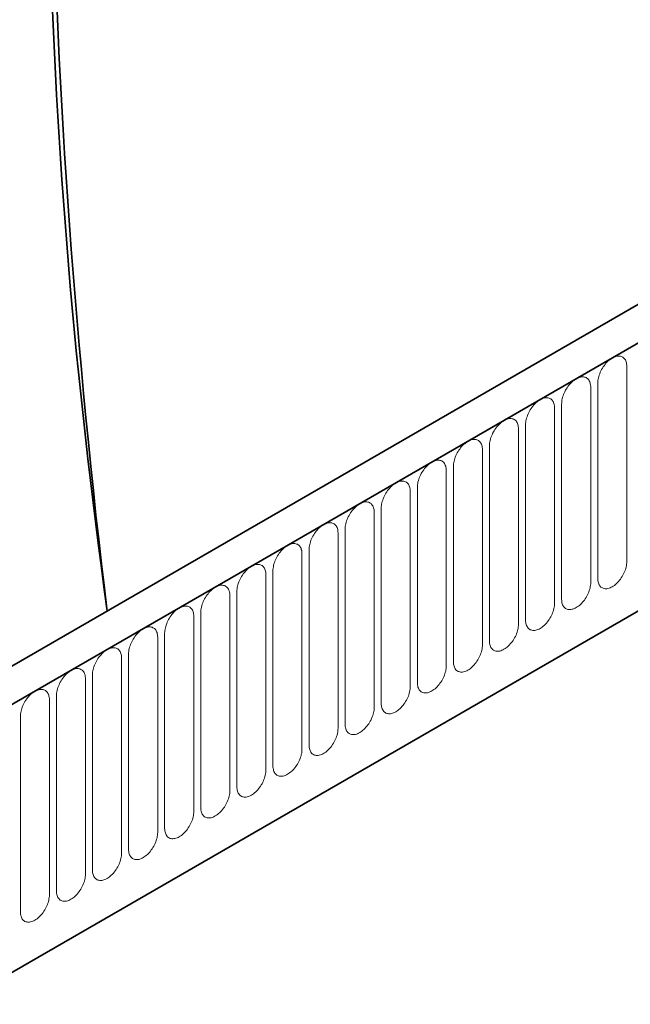
# Model space of a CAD drawing. Units: millimetres. Extents: x 75 to 2100, y 0 to 1460.
# Drawn here: x 595 to 661, y 1106 to 1214 of the extents above; entities that cross this region are included whole.
import ezdxf

# ---------------------------------------------------------------- set-up
doc = ezdxf.new("R2010")
doc.units = ezdxf.units.MM
doc.header["$LTSCALE"] = 5
doc.linetypes.add('SLD-Durchgehend', pattern=[0])
doc.layers.add('133394', color=7, linetype='Continuous', lineweight=25)
doc.layers.add('TANGENT_EDGES', color=4, linetype='Continuous', lineweight=25)

# ---------------------------------------------------------------- blocks, each defined once
blk = doc.blocks.new('1036414-M_H_ISOMETRIC VIEW')
at = {"layer": '133394', "linetype": 'SLD-Durchgehend', "lineweight": 35}
for p, q in [((712.93, 858.01), (360.44, 654.52)), ((715.85, 855.51), (362.65, 651.61)), ((384.22, 634.93), (694.28, 813.93))]:
    blk.add_line(p, q, dxfattribs=at)
at = {"layer": '133394', "linetype": 'SLD-Durchgehend', "lineweight": 35, "flags": 128}
for points in [[(603.94, 795.71), (603.72, 797.61), (603.4, 800.26), (603.1, 802.92), (602.8, 805.57), (602.52, 808.22), (602.24, 810.86), (601.97, 813.5), (601.71, 816.14), (601.45, 818.77), (601.21, 821.4), (600.97, 824.03), (600.75, 826.65), (600.53, 829.27), (600.32, 831.88), (600.12, 834.49), (599.92, 837.1), (599.74, 839.7), (599.56, 842.3), (599.39, 844.89), (599.24, 847.48), (599.09, 850.06), (598.94, 852.64), (598.81, 855.22), (598.69, 857.79), (598.57, 860.36), (598.46, 862.92), (598.36, 865.48), (598.27, 868.03), (598.19, 870.58), (598.12, 873.13), (598.05, 875.67), (598, 878.2), (597.95, 880.74), (597.91, 883.26), (597.88, 885.78), (597.86, 888.3), (597.85, 890.81), (597.84, 893.32)], [(597.84, 867.19), (597.91, 864.93), (597.99, 862.66), (598.08, 860.38), (598.18, 858.11), (598.28, 855.82), (598.4, 853.54), (598.52, 851.25), (598.65, 848.95), (598.79, 846.65), (598.94, 844.35), (599.1, 842.04), (599.26, 839.73), (599.44, 837.41), (599.62, 835.09), (599.81, 832.77), (600.01, 830.44), (600.22, 828.11), (600.43, 825.77), (600.66, 823.43), (600.89, 821.09), (601.14, 818.74), (601.39, 816.39), (601.65, 814.04), (601.92, 811.68), (602.19, 809.32), (602.48, 806.95), (602.77, 804.59), (603.07, 802.21), (603.39, 799.84), (603.7, 797.46), (604.02, 795.14)]]:
    blk.add_lwpolyline(points, dxfattribs=at)
at = {"layer": 'TANGENT_EDGES', "linetype": 'SLD-Durchgehend', "lineweight": 18}
for p, q in [((363, 651.81), (715.5, 855.3)), ((660.52, 800.5), (660.52, 821.73)), ((656.6, 798.24), (656.6, 819.47)), ((657.37, 819.91), (657.37, 798.68)), ((652.68, 795.97), (652.68, 817.2)), ((653.44, 817.64), (653.44, 796.41)), ((648.75, 793.71), (648.75, 814.94)), ((649.52, 815.38), (649.52, 794.15)), ((384.22, 634.93), (694.28, 813.93)), ((644.83, 791.44), (644.83, 812.67)), ((645.59, 813.11), (645.59, 791.88)), ((641.67, 810.85), (641.67, 789.62)), ((640.9, 789.17), (640.9, 810.4)), ((637.75, 808.58), (637.75, 787.35)), ((636.98, 786.91), (636.98, 808.14)), ((633.82, 806.32), (633.82, 785.09)), ((633.05, 784.64), (633.05, 805.87)), ((629.9, 804.05), (629.9, 782.82)), ((629.13, 782.38), (629.13, 803.61)), ((625.2, 780.11), (625.2, 801.34)), ((625.97, 801.79), (625.97, 780.56)), ((621.28, 777.85), (621.28, 799.08)), ((622.05, 799.52), (622.05, 778.29)), ((617.36, 775.58), (617.36, 796.81)), ((618.12, 797.25), (618.12, 776.02)), ((613.43, 773.32), (613.43, 794.55)), ((614.2, 794.99), (614.2, 773.76)), ((609.51, 771.05), (609.51, 792.28)), ((610.27, 792.72), (610.27, 771.49)), ((606.35, 790.46), (606.35, 769.23)), ((605.58, 768.78), (605.58, 790.01)), ((602.43, 788.19), (602.43, 766.96)), ((601.66, 766.52), (601.66, 787.75)), ((598.5, 785.93), (598.5, 764.7)), ((597.73, 764.25), (597.73, 785.48)), ((594.58, 783.66), (594.58, 762.43))]:
    blk.add_line(p, q, dxfattribs=at)
at = {"layer": 'TANGENT_EDGES', "linetype": 'SLD-Durchgehend', "lineweight": 18, "flags": 128}
for points in [[(660.52, 821.73), (660.52, 821.87), (660.51, 821.99), (660.49, 822.11), (660.45, 822.23), (660.42, 822.34), (660.37, 822.43), (660.31, 822.52), (660.25, 822.6), (660.18, 822.67), (660.1, 822.73), (660.02, 822.78), (659.93, 822.81), (659.84, 822.84), (659.74, 822.86), (659.63, 822.86), (659.52, 822.85), (659.41, 822.83), (659.3, 822.8), (659.18, 822.76), (659.06, 822.71), (658.95, 822.64), (658.83, 822.57), (658.71, 822.49), (658.6, 822.4), (658.48, 822.29), (658.37, 822.18), (658.26, 822.07), (658.16, 821.94), (658.06, 821.81), (657.96, 821.68), (657.87, 821.54), (657.79, 821.39), (657.71, 821.25), (657.64, 821.1), (657.58, 820.94), (657.52, 820.79), (657.48, 820.64), (657.44, 820.49), (657.41, 820.34), (657.39, 820.19), (657.37, 820.05), (657.37, 819.91)], [(656.6, 819.47), (656.6, 819.6), (656.58, 819.73), (656.56, 819.85), (656.53, 819.96), (656.49, 820.07), (656.44, 820.17), (656.39, 820.26), (656.33, 820.34), (656.26, 820.4), (656.18, 820.46), (656.1, 820.51), (656.01, 820.55), (655.91, 820.57), (655.81, 820.59), (655.71, 820.59), (655.6, 820.59), (655.49, 820.57), (655.37, 820.54), (655.26, 820.49), (655.14, 820.44), (655.02, 820.38), (654.9, 820.3), (654.79, 820.22), (654.67, 820.13), (654.56, 820.03), (654.45, 819.92), (654.34, 819.8), (654.23, 819.68), (654.13, 819.55), (654.04, 819.41), (653.95, 819.27), (653.87, 819.13), (653.79, 818.98), (653.72, 818.83), (653.66, 818.68), (653.6, 818.53), (653.55, 818.37), (653.51, 818.22), (653.48, 818.07), (653.46, 817.93), (653.45, 817.78), (653.44, 817.64)], [(652.68, 817.2), (652.67, 817.33), (652.66, 817.46), (652.64, 817.58), (652.61, 817.7), (652.57, 817.8), (652.52, 817.9), (652.46, 817.99), (652.4, 818.07), (652.33, 818.14), (652.25, 818.2), (652.17, 818.25), (652.08, 818.28), (651.99, 818.31), (651.89, 818.32), (651.78, 818.33), (651.67, 818.32), (651.56, 818.3), (651.45, 818.27), (651.33, 818.23), (651.22, 818.18), (651.1, 818.11), (650.98, 818.04), (650.86, 817.96), (650.75, 817.86), (650.63, 817.76), (650.52, 817.65), (650.41, 817.54), (650.31, 817.41), (650.21, 817.28), (650.11, 817.15), (650.02, 817.01), (649.94, 816.86), (649.86, 816.71), (649.79, 816.56), (649.73, 816.41), (649.68, 816.26), (649.63, 816.11), (649.59, 815.96), (649.56, 815.81), (649.54, 815.66), (649.52, 815.52), (649.52, 815.38)], [(648.75, 814.94), (648.75, 815.07), (648.73, 815.2), (648.71, 815.32), (648.68, 815.43), (648.64, 815.54), (648.6, 815.64), (648.54, 815.72), (648.48, 815.8), (648.41, 815.87), (648.33, 815.93), (648.25, 815.98), (648.16, 816.02), (648.06, 816.04), (647.96, 816.06), (647.86, 816.06), (647.75, 816.05), (647.64, 816.03), (647.52, 816), (647.41, 815.96), (647.29, 815.91), (647.17, 815.85), (647.06, 815.77), (646.94, 815.69), (646.82, 815.6), (646.71, 815.5), (646.6, 815.39), (646.49, 815.27), (646.38, 815.15), (646.28, 815.02), (646.19, 814.88), (646.1, 814.74), (646.02, 814.6), (645.94, 814.45), (645.87, 814.3), (645.81, 814.15), (645.75, 813.99), (645.7, 813.84), (645.67, 813.69), (645.63, 813.54), (645.61, 813.4), (645.6, 813.25), (645.59, 813.11)], [(644.83, 812.67), (644.82, 812.8), (644.81, 812.93), (644.79, 813.05), (644.76, 813.17), (644.72, 813.27), (644.67, 813.37), (644.62, 813.46), (644.55, 813.54), (644.48, 813.61), (644.41, 813.67), (644.32, 813.71), (644.23, 813.75), (644.14, 813.78), (644.04, 813.79), (643.93, 813.8), (643.83, 813.79), (643.71, 813.77), (643.6, 813.74), (643.48, 813.7), (643.37, 813.64), (643.25, 813.58), (643.13, 813.51), (643.01, 813.43), (642.9, 813.33), (642.78, 813.23), (642.67, 813.12), (642.56, 813.01), (642.46, 812.88), (642.36, 812.75), (642.26, 812.62), (642.18, 812.48), (642.09, 812.33), (642.01, 812.18), (641.94, 812.03), (641.88, 811.88), (641.83, 811.73), (641.78, 811.58), (641.74, 811.43), (641.71, 811.28), (641.69, 811.13), (641.67, 810.99), (641.67, 810.85)], [(640.9, 810.4), (640.9, 810.54), (640.89, 810.67), (640.86, 810.79), (640.83, 810.9), (640.79, 811.01), (640.75, 811.11), (640.69, 811.19), (640.63, 811.27), (640.56, 811.34), (640.48, 811.4), (640.4, 811.45), (640.31, 811.49), (640.21, 811.51), (640.11, 811.53), (640.01, 811.53), (639.9, 811.52), (639.79, 811.5), (639.68, 811.47), (639.56, 811.43), (639.44, 811.38), (639.32, 811.32), (639.21, 811.24), (639.09, 811.16), (638.97, 811.07), (638.86, 810.97), (638.75, 810.86), (638.64, 810.74), (638.54, 810.62), (638.44, 810.49), (638.34, 810.35), (638.25, 810.21), (638.17, 810.07), (638.09, 809.92), (638.02, 809.77), (637.96, 809.62), (637.9, 809.46), (637.86, 809.31), (637.82, 809.16), (637.79, 809.01), (637.76, 808.86), (637.75, 808.72), (637.75, 808.58)], [(636.98, 808.14), (636.97, 808.27), (636.96, 808.4), (636.94, 808.52), (636.91, 808.64), (636.87, 808.74), (636.82, 808.84), (636.77, 808.93), (636.7, 809.01), (636.63, 809.08), (636.56, 809.14), (636.47, 809.18), (636.38, 809.22), (636.29, 809.25), (636.19, 809.26), (636.08, 809.27), (635.98, 809.26), (635.87, 809.24), (635.75, 809.21), (635.64, 809.17), (635.52, 809.11), (635.4, 809.05), (635.28, 808.98), (635.16, 808.89), (635.05, 808.8), (634.93, 808.7), (634.82, 808.59), (634.72, 808.47), (634.61, 808.35), (634.51, 808.22), (634.42, 808.08), (634.33, 807.94), (634.24, 807.8), (634.17, 807.65), (634.1, 807.5), (634.03, 807.35), (633.98, 807.2), (633.93, 807.05), (633.89, 806.89), (633.86, 806.75), (633.84, 806.6), (633.83, 806.46), (633.82, 806.32)], [(633.05, 805.87), (633.05, 806.01), (633.04, 806.13), (633.01, 806.26), (632.98, 806.37), (632.94, 806.48), (632.9, 806.57), (632.84, 806.66), (632.78, 806.74), (632.71, 806.81), (632.63, 806.87), (632.55, 806.92), (632.46, 806.96), (632.36, 806.98), (632.26, 807), (632.16, 807), (632.05, 806.99), (631.94, 806.97), (631.83, 806.94), (631.71, 806.9), (631.59, 806.85), (631.48, 806.78), (631.36, 806.71), (631.24, 806.63), (631.12, 806.54), (631.01, 806.44), (630.9, 806.33), (630.79, 806.21), (630.69, 806.09), (630.59, 805.96), (630.49, 805.82), (630.4, 805.68), (630.32, 805.53), (630.24, 805.39), (630.17, 805.24), (630.11, 805.08), (630.05, 804.93), (630.01, 804.78), (629.97, 804.63), (629.94, 804.48), (629.91, 804.33), (629.9, 804.19), (629.9, 804.05)], [(629.13, 803.61), (629.12, 803.74), (629.11, 803.87), (629.09, 803.99), (629.06, 804.1), (629.02, 804.21), (628.97, 804.31), (628.92, 804.4), (628.86, 804.48), (628.79, 804.55), (628.71, 804.6), (628.62, 804.65), (628.54, 804.69), (628.44, 804.72), (628.34, 804.73), (628.24, 804.73), (628.13, 804.73), (628.02, 804.71), (627.9, 804.68), (627.79, 804.63), (627.67, 804.58), (627.55, 804.52), (627.43, 804.45), (627.32, 804.36), (627.2, 804.27), (627.09, 804.17), (626.97, 804.06), (626.87, 803.94), (626.76, 803.82), (626.66, 803.69), (626.57, 803.55), (626.48, 803.41), (626.39, 803.27), (626.32, 803.12), (626.25, 802.97), (626.18, 802.82), (626.13, 802.67), (626.08, 802.51), (626.04, 802.36), (626.01, 802.21), (625.99, 802.07), (625.98, 801.92), (625.97, 801.79)], [(625.2, 801.34), (625.2, 801.48), (625.19, 801.6), (625.17, 801.73), (625.13, 801.84), (625.1, 801.95), (625.05, 802.04), (624.99, 802.13), (624.93, 802.21), (624.86, 802.28), (624.78, 802.34), (624.7, 802.39), (624.61, 802.42), (624.52, 802.45), (624.42, 802.47), (624.31, 802.47), (624.2, 802.46), (624.09, 802.44), (623.98, 802.41), (623.86, 802.37), (623.74, 802.32), (623.63, 802.25), (623.51, 802.18), (623.39, 802.1), (623.28, 802.01), (623.16, 801.9), (623.05, 801.8), (622.94, 801.68), (622.84, 801.55), (622.74, 801.42), (622.64, 801.29), (622.55, 801.15), (622.47, 801), (622.39, 800.86), (622.32, 800.71), (622.26, 800.55), (622.2, 800.4), (622.16, 800.25), (622.12, 800.1), (622.09, 799.95), (622.07, 799.8), (622.05, 799.66), (622.05, 799.52)], [(621.28, 799.08), (621.28, 799.21), (621.26, 799.34), (621.24, 799.46), (621.21, 799.57), (621.17, 799.68), (621.12, 799.78), (621.07, 799.87), (621.01, 799.95), (620.94, 800.01), (620.86, 800.07), (620.78, 800.12), (620.69, 800.16), (620.59, 800.18), (620.49, 800.2), (620.39, 800.2), (620.28, 800.2), (620.17, 800.18), (620.05, 800.15), (619.94, 800.1), (619.82, 800.05), (619.7, 799.99), (619.58, 799.92), (619.47, 799.83), (619.35, 799.74), (619.24, 799.64), (619.13, 799.53), (619.02, 799.41), (618.91, 799.29), (618.81, 799.16), (618.72, 799.02), (618.63, 798.88), (618.55, 798.74), (618.47, 798.59), (618.4, 798.44), (618.34, 798.29), (618.28, 798.14), (618.23, 797.98), (618.19, 797.83), (618.16, 797.68), (618.14, 797.54), (618.13, 797.39), (618.12, 797.25)], [(657.37, 798.68), (657.37, 798.55), (657.39, 798.42), (657.41, 798.3), (657.44, 798.18), (657.48, 798.08), (657.52, 797.98), (657.58, 797.89), (657.64, 797.81), (657.71, 797.74), (657.79, 797.68), (657.87, 797.64), (657.96, 797.6), (658.06, 797.57), (658.16, 797.56), (658.26, 797.55), (658.37, 797.56), (658.48, 797.58), (658.6, 797.61), (658.71, 797.65), (658.83, 797.71), (658.95, 797.77), (659.06, 797.84), (659.18, 797.92), (659.3, 798.02), (659.41, 798.12), (659.52, 798.23), (659.63, 798.34), (659.74, 798.47), (659.84, 798.6), (659.93, 798.73), (660.02, 798.87), (660.1, 799.02), (660.18, 799.17), (660.25, 799.32), (660.31, 799.47), (660.37, 799.62), (660.42, 799.77), (660.45, 799.92), (660.49, 800.07), (660.51, 800.22), (660.52, 800.36), (660.52, 800.5)], [(617.36, 796.81), (617.35, 796.95), (617.34, 797.07), (617.32, 797.19), (617.29, 797.31), (617.25, 797.41), (617.2, 797.51), (617.14, 797.6), (617.08, 797.68), (617.01, 797.75), (616.93, 797.81), (616.85, 797.86), (616.76, 797.89), (616.67, 797.92), (616.57, 797.93), (616.46, 797.94), (616.35, 797.93), (616.24, 797.91), (616.13, 797.88), (616.01, 797.84), (615.9, 797.79), (615.78, 797.72), (615.66, 797.65), (615.54, 797.57), (615.43, 797.47), (615.31, 797.37), (615.2, 797.26), (615.09, 797.15), (614.99, 797.02), (614.89, 796.89), (614.79, 796.76), (614.7, 796.62), (614.62, 796.47), (614.54, 796.32), (614.47, 796.17), (614.41, 796.02), (614.36, 795.87), (614.31, 795.72), (614.27, 795.57), (614.24, 795.42), (614.22, 795.27), (614.2, 795.13), (614.2, 794.99)], [(653.44, 796.41), (653.45, 796.28), (653.46, 796.15), (653.48, 796.03), (653.51, 795.92), (653.55, 795.81), (653.6, 795.71), (653.66, 795.63), (653.72, 795.55), (653.79, 795.48), (653.87, 795.42), (653.95, 795.37), (654.04, 795.33), (654.13, 795.31), (654.23, 795.29), (654.34, 795.29), (654.45, 795.3), (654.56, 795.32), (654.67, 795.35), (654.79, 795.39), (654.9, 795.44), (655.02, 795.5), (655.14, 795.58), (655.26, 795.66), (655.37, 795.75), (655.49, 795.85), (655.6, 795.96), (655.71, 796.08), (655.81, 796.2), (655.91, 796.33), (656.01, 796.47), (656.1, 796.61), (656.18, 796.75), (656.26, 796.9), (656.33, 797.05), (656.39, 797.2), (656.44, 797.36), (656.49, 797.51), (656.53, 797.66), (656.56, 797.81), (656.58, 797.95), (656.6, 798.1), (656.6, 798.24)], [(613.43, 794.55), (613.43, 794.68), (613.41, 794.81), (613.39, 794.93), (613.36, 795.04), (613.32, 795.15), (613.28, 795.25), (613.22, 795.34), (613.16, 795.41), (613.09, 795.48), (613.01, 795.54), (612.93, 795.59), (612.84, 795.63), (612.74, 795.65), (612.64, 795.67), (612.54, 795.67), (612.43, 795.66), (612.32, 795.64), (612.2, 795.61), (612.09, 795.57), (611.97, 795.52), (611.85, 795.46), (611.74, 795.38), (611.62, 795.3), (611.5, 795.21), (611.39, 795.11), (611.28, 795), (611.17, 794.88), (611.06, 794.76), (610.96, 794.63), (610.87, 794.49), (610.78, 794.35), (610.7, 794.21), (610.62, 794.06), (610.55, 793.91), (610.49, 793.76), (610.43, 793.6), (610.38, 793.45), (610.35, 793.3), (610.31, 793.15), (610.29, 793.01), (610.28, 792.86), (610.27, 792.72)], [(649.52, 794.15), (649.52, 794.02), (649.54, 793.89), (649.56, 793.77), (649.59, 793.65), (649.63, 793.55), (649.68, 793.45), (649.73, 793.36), (649.79, 793.28), (649.86, 793.21), (649.94, 793.15), (650.02, 793.1), (650.11, 793.07), (650.21, 793.04), (650.31, 793.03), (650.41, 793.02), (650.52, 793.03), (650.63, 793.05), (650.75, 793.08), (650.86, 793.12), (650.98, 793.17), (651.1, 793.24), (651.22, 793.31), (651.33, 793.39), (651.45, 793.49), (651.56, 793.59), (651.67, 793.7), (651.78, 793.81), (651.89, 793.94), (651.99, 794.07), (652.08, 794.2), (652.17, 794.34), (652.25, 794.49), (652.33, 794.64), (652.4, 794.79), (652.46, 794.94), (652.52, 795.09), (652.57, 795.24), (652.61, 795.39), (652.64, 795.54), (652.66, 795.69), (652.67, 795.83), (652.68, 795.97)], [(609.51, 792.28), (609.5, 792.41), (609.49, 792.54), (609.47, 792.66), (609.44, 792.78), (609.4, 792.88), (609.35, 792.98), (609.3, 793.07), (609.23, 793.15), (609.16, 793.22), (609.09, 793.28), (609, 793.32), (608.91, 793.36), (608.82, 793.39), (608.72, 793.4), (608.61, 793.41), (608.51, 793.4), (608.39, 793.38), (608.28, 793.35), (608.16, 793.31), (608.05, 793.25), (607.93, 793.19), (607.81, 793.12), (607.69, 793.04), (607.58, 792.94), (607.46, 792.84), (607.35, 792.73), (607.24, 792.62), (607.14, 792.49), (607.04, 792.36), (606.94, 792.23), (606.86, 792.09), (606.77, 791.94), (606.69, 791.79), (606.62, 791.64), (606.56, 791.49), (606.51, 791.34), (606.46, 791.19), (606.42, 791.04), (606.39, 790.89), (606.37, 790.74), (606.35, 790.6), (606.35, 790.46)], [(645.59, 791.88), (645.6, 791.75), (645.61, 791.62), (645.63, 791.5), (645.67, 791.39), (645.7, 791.28), (645.75, 791.18), (645.81, 791.09), (645.87, 791.01), (645.94, 790.95), (646.02, 790.89), (646.1, 790.84), (646.19, 790.8), (646.28, 790.78), (646.38, 790.76), (646.49, 790.76), (646.6, 790.77), (646.71, 790.78), (646.82, 790.81), (646.94, 790.86), (647.06, 790.91), (647.17, 790.97), (647.29, 791.05), (647.41, 791.13), (647.52, 791.22), (647.64, 791.32), (647.75, 791.43), (647.86, 791.55), (647.96, 791.67), (648.06, 791.8), (648.16, 791.94), (648.25, 792.08), (648.33, 792.22), (648.41, 792.37), (648.48, 792.52), (648.54, 792.67), (648.6, 792.82), (648.64, 792.98), (648.68, 793.13), (648.71, 793.28), (648.73, 793.42), (648.75, 793.57), (648.75, 793.71)], [(641.67, 789.62), (641.67, 789.48), (641.69, 789.36), (641.71, 789.24), (641.74, 789.12), (641.78, 789.01), (641.83, 788.92), (641.88, 788.83), (641.94, 788.75), (642.01, 788.68), (642.09, 788.62), (642.18, 788.57), (642.26, 788.54), (642.36, 788.51), (642.46, 788.49), (642.56, 788.49), (642.67, 788.5), (642.78, 788.52), (642.9, 788.55), (643.01, 788.59), (643.13, 788.64), (643.25, 788.71), (643.37, 788.78), (643.48, 788.86), (643.6, 788.95), (643.71, 789.06), (643.83, 789.17), (643.93, 789.28), (644.04, 789.41), (644.14, 789.54), (644.23, 789.67), (644.32, 789.81), (644.41, 789.96), (644.48, 790.1), (644.55, 790.26), (644.62, 790.41), (644.67, 790.56), (644.72, 790.71), (644.76, 790.86), (644.79, 791.01), (644.81, 791.16), (644.82, 791.3), (644.83, 791.44)], [(605.58, 790.01), (605.58, 790.15), (605.57, 790.28), (605.54, 790.4), (605.51, 790.51), (605.47, 790.62), (605.43, 790.72), (605.37, 790.8), (605.31, 790.88), (605.24, 790.95), (605.16, 791.01), (605.08, 791.06), (604.99, 791.1), (604.89, 791.12), (604.79, 791.14), (604.69, 791.14), (604.58, 791.13), (604.47, 791.11), (604.36, 791.08), (604.24, 791.04), (604.12, 790.99), (604, 790.93), (603.89, 790.85), (603.77, 790.77), (603.65, 790.68), (603.54, 790.58), (603.43, 790.47), (603.32, 790.35), (603.22, 790.23), (603.12, 790.1), (603.02, 789.96), (602.93, 789.82), (602.85, 789.68), (602.77, 789.53), (602.7, 789.38), (602.64, 789.23), (602.58, 789.07), (602.54, 788.92), (602.5, 788.77), (602.47, 788.62), (602.44, 788.47), (602.43, 788.33), (602.43, 788.19)], [(637.75, 787.35), (637.75, 787.22), (637.76, 787.09), (637.79, 786.97), (637.82, 786.86), (637.86, 786.75), (637.9, 786.65), (637.96, 786.56), (638.02, 786.48), (638.09, 786.41), (638.17, 786.36), (638.25, 786.31), (638.34, 786.27), (638.44, 786.24), (638.54, 786.23), (638.64, 786.23), (638.75, 786.23), (638.86, 786.25), (638.97, 786.28), (639.09, 786.33), (639.21, 786.38), (639.32, 786.44), (639.44, 786.51), (639.56, 786.6), (639.68, 786.69), (639.79, 786.79), (639.9, 786.9), (640.01, 787.02), (640.11, 787.14), (640.21, 787.27), (640.31, 787.41), (640.4, 787.55), (640.48, 787.69), (640.56, 787.84), (640.63, 787.99), (640.69, 788.14), (640.75, 788.29), (640.79, 788.45), (640.83, 788.6), (640.86, 788.75), (640.89, 788.89), (640.9, 789.04), (640.9, 789.17)], [(601.66, 787.75), (601.65, 787.88), (601.64, 788.01), (601.62, 788.13), (601.59, 788.25), (601.55, 788.35), (601.5, 788.45), (601.45, 788.54), (601.38, 788.62), (601.31, 788.69), (601.24, 788.75), (601.15, 788.79), (601.06, 788.83), (600.97, 788.86), (600.87, 788.87), (600.76, 788.88), (600.66, 788.87), (600.55, 788.85), (600.43, 788.82), (600.32, 788.78), (600.2, 788.72), (600.08, 788.66), (599.96, 788.59), (599.84, 788.5), (599.73, 788.41), (599.61, 788.31), (599.5, 788.2), (599.4, 788.08), (599.29, 787.96), (599.19, 787.83), (599.1, 787.69), (599.01, 787.55), (598.92, 787.41), (598.85, 787.26), (598.78, 787.11), (598.71, 786.96), (598.66, 786.81), (598.61, 786.66), (598.57, 786.5), (598.54, 786.36), (598.52, 786.21), (598.51, 786.07), (598.5, 785.93)], [(597.73, 785.48), (597.73, 785.62), (597.72, 785.75), (597.69, 785.87), (597.66, 785.98), (597.62, 786.09), (597.58, 786.18), (597.52, 786.27), (597.46, 786.35), (597.39, 786.42), (597.31, 786.48), (597.23, 786.53), (597.14, 786.57), (597.04, 786.59), (596.94, 786.61), (596.84, 786.61), (596.73, 786.6), (596.62, 786.58), (596.51, 786.55), (596.39, 786.51), (596.27, 786.46), (596.16, 786.4), (596.04, 786.32), (595.92, 786.24), (595.8, 786.15), (595.69, 786.05), (595.58, 785.94), (595.47, 785.82), (595.37, 785.7), (595.27, 785.57), (595.17, 785.43), (595.08, 785.29), (595, 785.14), (594.92, 785), (594.85, 784.85), (594.79, 784.69), (594.73, 784.54), (594.69, 784.39), (594.65, 784.24), (594.62, 784.09), (594.59, 783.94), (594.58, 783.8), (594.58, 783.66)], [(633.82, 785.09), (633.83, 784.95), (633.84, 784.83), (633.86, 784.7), (633.89, 784.59), (633.93, 784.48), (633.98, 784.39), (634.03, 784.3), (634.1, 784.22), (634.17, 784.15), (634.24, 784.09), (634.33, 784.04), (634.42, 784), (634.51, 783.98), (634.61, 783.96), (634.72, 783.96), (634.82, 783.97), (634.93, 783.99), (635.05, 784.02), (635.16, 784.06), (635.28, 784.11), (635.4, 784.18), (635.52, 784.25), (635.64, 784.33), (635.75, 784.42), (635.87, 784.52), (635.98, 784.63), (636.08, 784.75), (636.19, 784.88), (636.29, 785.01), (636.38, 785.14), (636.47, 785.28), (636.56, 785.43), (636.63, 785.57), (636.7, 785.72), (636.77, 785.88), (636.82, 786.03), (636.87, 786.18), (636.91, 786.33), (636.94, 786.48), (636.96, 786.63), (636.97, 786.77), (636.98, 786.91)], [(629.9, 782.82), (629.9, 782.69), (629.91, 782.56), (629.94, 782.44), (629.97, 782.32), (630.01, 782.22), (630.05, 782.12), (630.11, 782.03), (630.17, 781.95), (630.24, 781.88), (630.32, 781.82), (630.4, 781.78), (630.49, 781.74), (630.59, 781.71), (630.69, 781.7), (630.79, 781.69), (630.9, 781.7), (631.01, 781.72), (631.12, 781.75), (631.24, 781.79), (631.36, 781.85), (631.48, 781.91), (631.59, 781.98), (631.71, 782.07), (631.83, 782.16), (631.94, 782.26), (632.05, 782.37), (632.16, 782.49), (632.26, 782.61), (632.36, 782.74), (632.46, 782.88), (632.55, 783.02), (632.63, 783.16), (632.71, 783.31), (632.78, 783.46), (632.84, 783.61), (632.9, 783.76), (632.94, 783.91), (632.98, 784.07), (633.01, 784.22), (633.04, 784.36), (633.05, 784.5), (633.05, 784.64)], [(625.97, 780.56), (625.98, 780.42), (625.99, 780.29), (626.01, 780.17), (626.04, 780.06), (626.08, 779.95), (626.13, 779.86), (626.18, 779.77), (626.25, 779.69), (626.32, 779.62), (626.39, 779.56), (626.48, 779.51), (626.57, 779.47), (626.66, 779.45), (626.76, 779.43), (626.87, 779.43), (626.97, 779.44), (627.09, 779.46), (627.2, 779.49), (627.32, 779.53), (627.43, 779.58), (627.55, 779.64), (627.67, 779.72), (627.79, 779.8), (627.9, 779.89), (628.02, 779.99), (628.13, 780.1), (628.24, 780.22), (628.34, 780.34), (628.44, 780.47), (628.54, 780.61), (628.62, 780.75), (628.71, 780.9), (628.79, 781.04), (628.86, 781.19), (628.92, 781.34), (628.97, 781.5), (629.02, 781.65), (629.06, 781.8), (629.09, 781.95), (629.11, 782.1), (629.12, 782.24), (629.13, 782.38)], [(622.05, 778.29), (622.05, 778.16), (622.07, 778.03), (622.09, 777.91), (622.12, 777.79), (622.16, 777.69), (622.2, 777.59), (622.26, 777.5), (622.32, 777.42), (622.39, 777.35), (622.47, 777.29), (622.55, 777.25), (622.64, 777.21), (622.74, 777.18), (622.84, 777.17), (622.94, 777.16), (623.05, 777.17), (623.16, 777.19), (623.28, 777.22), (623.39, 777.26), (623.51, 777.32), (623.63, 777.38), (623.74, 777.45), (623.86, 777.53), (623.98, 777.63), (624.09, 777.73), (624.2, 777.84), (624.31, 777.95), (624.42, 778.08), (624.52, 778.21), (624.61, 778.34), (624.7, 778.48), (624.78, 778.63), (624.86, 778.78), (624.93, 778.93), (624.99, 779.08), (625.05, 779.23), (625.1, 779.38), (625.13, 779.53), (625.17, 779.68), (625.19, 779.83), (625.2, 779.97), (625.2, 780.11)], [(618.12, 776.02), (618.13, 775.89), (618.14, 775.76), (618.16, 775.64), (618.19, 775.53), (618.23, 775.42), (618.28, 775.32), (618.34, 775.24), (618.4, 775.16), (618.47, 775.09), (618.55, 775.03), (618.63, 774.98), (618.72, 774.94), (618.81, 774.92), (618.91, 774.9), (619.02, 774.9), (619.13, 774.91), (619.24, 774.93), (619.35, 774.96), (619.47, 775), (619.58, 775.05), (619.7, 775.11), (619.82, 775.19), (619.94, 775.27), (620.05, 775.36), (620.17, 775.46), (620.28, 775.57), (620.39, 775.69), (620.49, 775.81), (620.59, 775.94), (620.69, 776.08), (620.78, 776.22), (620.86, 776.36), (620.94, 776.51), (621.01, 776.66), (621.07, 776.81), (621.12, 776.97), (621.17, 777.12), (621.21, 777.27), (621.24, 777.42), (621.26, 777.57), (621.28, 777.71), (621.28, 777.85)], [(614.2, 773.76), (614.2, 773.63), (614.22, 773.5), (614.24, 773.38), (614.27, 773.26), (614.31, 773.16), (614.36, 773.06), (614.41, 772.97), (614.47, 772.89), (614.54, 772.82), (614.62, 772.76), (614.7, 772.71), (614.79, 772.68), (614.89, 772.65), (614.99, 772.64), (615.09, 772.63), (615.2, 772.64), (615.31, 772.66), (615.43, 772.69), (615.54, 772.73), (615.66, 772.78), (615.78, 772.85), (615.9, 772.92), (616.01, 773), (616.13, 773.1), (616.24, 773.2), (616.35, 773.31), (616.46, 773.42), (616.57, 773.55), (616.67, 773.68), (616.76, 773.81), (616.85, 773.95), (616.93, 774.1), (617.01, 774.25), (617.08, 774.4), (617.14, 774.55), (617.2, 774.7), (617.25, 774.85), (617.29, 775), (617.32, 775.15), (617.34, 775.3), (617.35, 775.44), (617.36, 775.58)], [(610.27, 771.49), (610.28, 771.36), (610.29, 771.23), (610.31, 771.11), (610.35, 771), (610.38, 770.89), (610.43, 770.79), (610.49, 770.7), (610.55, 770.63), (610.62, 770.56), (610.7, 770.5), (610.78, 770.45), (610.87, 770.41), (610.96, 770.39), (611.06, 770.37), (611.17, 770.37), (611.28, 770.38), (611.39, 770.39), (611.5, 770.43), (611.62, 770.47), (611.74, 770.52), (611.85, 770.58), (611.97, 770.66), (612.09, 770.74), (612.2, 770.83), (612.32, 770.93), (612.43, 771.04), (612.54, 771.16), (612.64, 771.28), (612.74, 771.41), (612.84, 771.55), (612.93, 771.69), (613.01, 771.83), (613.09, 771.98), (613.16, 772.13), (613.22, 772.28), (613.28, 772.43), (613.32, 772.59), (613.36, 772.74), (613.39, 772.89), (613.41, 773.03), (613.43, 773.18), (613.43, 773.32)], [(606.35, 769.23), (606.35, 769.09), (606.37, 768.97), (606.39, 768.85), (606.42, 768.73), (606.46, 768.63), (606.51, 768.53), (606.56, 768.44), (606.62, 768.36), (606.69, 768.29), (606.77, 768.23), (606.86, 768.18), (606.94, 768.15), (607.04, 768.12), (607.14, 768.11), (607.24, 768.1), (607.35, 768.11), (607.46, 768.13), (607.58, 768.16), (607.69, 768.2), (607.81, 768.25), (607.93, 768.32), (608.05, 768.39), (608.16, 768.47), (608.28, 768.57), (608.39, 768.67), (608.51, 768.78), (608.61, 768.89), (608.72, 769.02), (608.82, 769.15), (608.91, 769.28), (609, 769.42), (609.09, 769.57), (609.16, 769.72), (609.23, 769.87), (609.3, 770.02), (609.35, 770.17), (609.4, 770.32), (609.44, 770.47), (609.47, 770.62), (609.49, 770.77), (609.5, 770.91), (609.51, 771.05)], [(602.43, 766.96), (602.43, 766.83), (602.44, 766.7), (602.47, 766.58), (602.5, 766.47), (602.54, 766.36), (602.58, 766.26), (602.64, 766.17), (602.7, 766.09), (602.77, 766.02), (602.85, 765.97), (602.93, 765.92), (603.02, 765.88), (603.12, 765.85), (603.22, 765.84), (603.32, 765.84), (603.43, 765.84), (603.54, 765.86), (603.65, 765.89), (603.77, 765.94), (603.89, 765.99), (604, 766.05), (604.12, 766.12), (604.24, 766.21), (604.36, 766.3), (604.47, 766.4), (604.58, 766.51), (604.69, 766.63), (604.79, 766.75), (604.89, 766.88), (604.99, 767.02), (605.08, 767.16), (605.16, 767.3), (605.24, 767.45), (605.31, 767.6), (605.37, 767.75), (605.43, 767.9), (605.47, 768.06), (605.51, 768.21), (605.54, 768.36), (605.57, 768.5), (605.58, 768.65), (605.58, 768.78)], [(598.5, 764.7), (598.51, 764.56), (598.52, 764.44), (598.54, 764.31), (598.57, 764.2), (598.61, 764.09), (598.66, 764), (598.71, 763.91), (598.78, 763.83), (598.85, 763.76), (598.92, 763.7), (599.01, 763.65), (599.1, 763.62), (599.19, 763.59), (599.29, 763.57), (599.4, 763.57), (599.5, 763.58), (599.61, 763.6), (599.73, 763.63), (599.84, 763.67), (599.96, 763.72), (600.08, 763.79), (600.2, 763.86), (600.32, 763.94), (600.43, 764.03), (600.55, 764.14), (600.66, 764.24), (600.76, 764.36), (600.87, 764.49), (600.97, 764.62), (601.06, 764.75), (601.15, 764.89), (601.24, 765.04), (601.31, 765.18), (601.38, 765.33), (601.45, 765.49), (601.5, 765.64), (601.55, 765.79), (601.59, 765.94), (601.62, 766.09), (601.64, 766.24), (601.65, 766.38), (601.66, 766.52)], [(594.58, 762.43), (594.58, 762.3), (594.59, 762.17), (594.62, 762.05), (594.65, 761.93), (594.69, 761.83), (594.73, 761.73), (594.79, 761.64), (594.85, 761.56), (594.92, 761.49), (595, 761.43), (595.08, 761.39), (595.17, 761.35), (595.27, 761.32), (595.37, 761.31), (595.47, 761.31), (595.58, 761.31), (595.69, 761.33), (595.8, 761.36), (595.92, 761.4), (596.04, 761.46), (596.16, 761.52), (596.27, 761.59), (596.39, 761.68), (596.51, 761.77), (596.62, 761.87), (596.73, 761.98), (596.84, 762.1), (596.94, 762.22), (597.04, 762.35), (597.14, 762.49), (597.23, 762.63), (597.31, 762.77), (597.39, 762.92), (597.46, 763.07), (597.52, 763.22), (597.58, 763.37), (597.62, 763.52), (597.66, 763.68), (597.69, 763.83), (597.72, 763.97), (597.73, 764.11), (597.73, 764.25)]]:
    blk.add_lwpolyline(points, dxfattribs=at)

msp = doc.modelspace()

# ---------------------------------------------------------------- block references
at = {"layer": '133394'}
msp.add_blockref('1036414-M_H_ISOMETRIC VIEW', (0, 354.1), dxfattribs=at)

doc.saveas('drawing.dxf')
